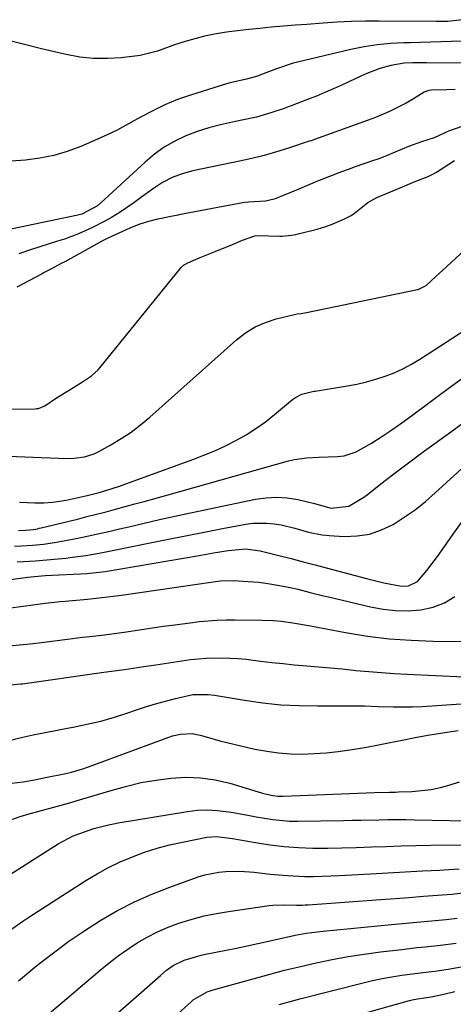
# Model space of a CAD drawing. Units: inches. Extents: x 1879881 to 1885306, y 437962 to 443341.
# Drawn here: x 1882415 to 1882532, y 440112 to 440378 of the extents above; entities that cross this region are included whole.
import ezdxf

# ---------------------------------------------------------------- set-up
doc = ezdxf.new("R2010")
doc.units = ezdxf.units.IN
doc.header["$MEASUREMENT"] = 0
doc.layers.add('7', color=7, linetype='Continuous')
doc.layers.add('8', color=7, linetype='Continuous')

msp = doc.modelspace()

# ---------------------------------------------------------------- linework, layer by layer
at = {"layer": '7', "color": 18}
for points in [[(1882534.46, 440371.76, 1658), (1882531.72, 440371.6, 1658), (1882528.96, 440371.52, 1658), (1882526.2, 440371.44, 1658), (1882523.44, 440371.37, 1658), (1882520.68, 440371.3, 1658), (1882518.99, 440371.26, 1658), (1882515.39, 440371.06, 1658), (1882511.82, 440370.72, 1658), (1882508.27, 440370.15, 1658), (1882504.75, 440369.44, 1658), (1882490.37, 440366.09, 1658), (1882489.13, 440365.77, 1658), (1882484.66, 440364.24, 1658), (1882480.19, 440362.5, 1658), (1882479.51, 440362.26, 1658), (1882476.59, 440361.42, 1658), (1882472.19, 440360.51, 1658), (1882471.2, 440360.22, 1658), (1882461.48, 440357.16, 1658), (1882458, 440355.94, 1658), (1882454.59, 440354.55, 1658), (1882451.29, 440352.94, 1658), (1882448.05, 440351.17, 1658), (1882444.82, 440349.36, 1658), (1882441.56, 440347.63, 1658), (1882438.22, 440346.04, 1658), (1882434.84, 440344.54, 1658), (1882431.89, 440343.3, 1658), (1882428.27, 440341.97, 1658), (1882424.61, 440340.88, 1658), (1882420.85, 440340.14, 1658), (1882417.04, 440339.62, 1658), (1882413.19, 440339.36, 1658)], [(1882535.17, 440365.74, 1656), (1882525.08, 440365.87, 1656), (1882523.87, 440365.88, 1656), (1882521.46, 440365.87, 1656), (1882519.04, 440365.78, 1656), (1882515.5, 440365.17, 1656), (1882512.5, 440364.3, 1656), (1882509.04, 440363.03, 1656), (1882507.36, 440362.29, 1656), (1882502.61, 440360.06, 1656), (1882500.23, 440358.97, 1656), (1882497.84, 440357.91, 1656), (1882495.43, 440356.91, 1656), (1882493, 440355.93, 1656), (1882488.65, 440354.24, 1656), (1882488.12, 440354.04, 1656), (1882486.78, 440353.57, 1656), (1882483.18, 440352.38, 1656), (1882479.27, 440351.24, 1656), (1882475.3, 440350.35, 1656), (1882472.8, 440349.88, 1656), (1882469.58, 440349.17, 1656), (1882466.41, 440348.33, 1656), (1882463.29, 440347.29, 1656), (1882460.21, 440346.12, 1656), (1882457.25, 440344.7, 1656), (1882454.42, 440343.09, 1656), (1882451.78, 440341.19, 1656), (1882449.26, 440339.09, 1656), (1882437.34, 440328.07, 1656), (1882436.4, 440327.26, 1656), (1882432.24, 440325.03, 1656), (1882431.13, 440324.75, 1656), (1882407.86, 440319.91, 1656)], [(1882532.86, 440358.69, 1654), (1882530.55, 440358.62, 1654), (1882526.33, 440358.48, 1654), (1882525.72, 440358.42, 1654), (1882524.45, 440357.99, 1654), (1882521.56, 440356.13, 1654), (1882519.58, 440354.99, 1654), (1882518.57, 440354.45, 1654), (1882515.09, 440352.73, 1654), (1882511.32, 440351.11, 1654), (1882509.4, 440350.38, 1654), (1882497.12, 440345.97, 1654), (1882494.87, 440345.16, 1654), (1882493.97, 440344.85, 1654), (1882493.51, 440344.7, 1654), (1882487.91, 440342.85, 1654), (1882484.63, 440341.84, 1654), (1882481.34, 440340.89, 1654), (1882478.02, 440340.06, 1654), (1882474.68, 440339.3, 1654), (1882462.09, 440336.67, 1654), (1882459.26, 440335.93, 1654), (1882456.53, 440334.9, 1654), (1882453.92, 440333.58, 1654), (1882451.48, 440331.97, 1654), (1882448.03, 440329.4, 1654), (1882446.21, 440328.09, 1654), (1882442.49, 440325.59, 1654), (1882440.16, 440324.13, 1654), (1882438.44, 440323.14, 1654), (1882434.91, 440321.31, 1654), (1882431.27, 440319.7, 1654), (1882427.55, 440318.3, 1654), (1882425.67, 440317.68, 1654), (1882418.36, 440315.38, 1654), (1882415.23, 440314.31, 1654)], [(1882534.86, 440348.81, 1652), (1882531.07, 440347.44, 1652), (1882527.21, 440345.6, 1652), (1882523.73, 440344.55, 1652), (1882520.28, 440343.31, 1652), (1882516.88, 440341.88, 1652), (1882513.87, 440340.61, 1652), (1882512.27, 440339.99, 1652), (1882511.47, 440339.7, 1652), (1882511.06, 440339.56, 1652), (1882505.57, 440337.69, 1652), (1882504.94, 440337.47, 1652), (1882502.42, 440336.56, 1652), (1882501.18, 440336.08, 1652), (1882500.55, 440335.83, 1652), (1882496.15, 440334.06, 1652), (1882493.36, 440332.92, 1652), (1882490.25, 440331.61, 1652), (1882486.76, 440330.14, 1652), (1882484.04, 440329.03, 1652), (1882481.69, 440328.5, 1652), (1882477.13, 440328.28, 1652), (1882476.05, 440328.12, 1652), (1882458.37, 440324.79, 1652), (1882458.16, 440324.75, 1652), (1882457.73, 440324.67, 1652), (1882456.22, 440324.4, 1652), (1882453.68, 440323.85, 1652), (1882452.58, 440323.64, 1652), (1882450.15, 440323.01, 1652), (1882447.59, 440322.24, 1652), (1882445.12, 440321.25, 1652), (1882440.16, 440319.01, 1652), (1882439.03, 440318.47, 1652), (1882437.93, 440317.89, 1652), (1882427.58, 440312.17, 1652), (1882426.79, 440311.74, 1652), (1882423.65, 440310.06, 1652), (1882422.07, 440309.23, 1652), (1882421.28, 440308.81, 1652), (1882414.71, 440305.35, 1652)], [(1882404.43, 440272.27, 1652), (1882419.62, 440272.5, 1652), (1882419.94, 440272.52, 1652), (1882420.56, 440272.59, 1652), (1882422.22, 440273.31, 1652), (1882425.38, 440275.43, 1652), (1882428.76, 440277.53, 1652), (1882432.41, 440279.78, 1652), (1882434.77, 440281.36, 1652), (1882436.63, 440283, 1652), (1882437.09, 440283.53, 1652), (1882459.01, 440310.63, 1652), (1882459.12, 440310.76, 1652), (1882459.63, 440311.21, 1652), (1882460.93, 440311.96, 1652), (1882464.11, 440313.31, 1652), (1882468.18, 440314.93, 1652), (1882472.77, 440316.86, 1652), (1882475.53, 440318.03, 1652), (1882478.83, 440319.19, 1652), (1882479.47, 440319.22, 1652), (1882485.61, 440319.11, 1652), (1882486.23, 440319.11, 1652), (1882488.68, 440319.33, 1652), (1882489.89, 440319.55, 1652), (1882490.49, 440319.69, 1652), (1882495.65, 440320.99, 1652), (1882498, 440321.67, 1652), (1882499.68, 440322.28, 1652), (1882502.86, 440323.63, 1652), (1882504.79, 440324.67, 1652), (1882505.69, 440325.29, 1652), (1882509.29, 440328.16, 1652), (1882511.71, 440329.51, 1652), (1882515.36, 440331.05, 1652), (1882518.61, 440332.42, 1652), (1882522.26, 440333.96, 1652), (1882525.54, 440335.17, 1652), (1882526.83, 440335.77, 1652), (1882527.66, 440336.24, 1652), (1882528.07, 440336.49, 1652), (1882532.66, 440339.51, 1652)], [(1882409.9, 440259.73, 1654), (1882425.95, 440259.1, 1654), (1882427.35, 440259.07, 1654), (1882430.14, 440259.16, 1654), (1882432.89, 440259.49, 1654), (1882435.51, 440260.31, 1654), (1882436.75, 440260.91, 1654), (1882439.99, 440262.73, 1654), (1882442.76, 440264.41, 1654), (1882445.46, 440266.2, 1654), (1882448.03, 440268.16, 1654), (1882450.52, 440270.24, 1654), (1882473.9, 440291.12, 1654), (1882476.33, 440292.98, 1654), (1882478.89, 440294.58, 1654), (1882481.66, 440295.78, 1654), (1882484.57, 440296.72, 1654), (1882489.89, 440298.02, 1654), (1882490.25, 440298.09, 1654), (1882491.34, 440298.24, 1654), (1882492.8, 440298.43, 1654), (1882522.72, 440304.68, 1654), (1882522.86, 440304.71, 1654), (1882523.26, 440304.82, 1654), (1882525.04, 440305.72, 1654), (1882527.66, 440308.19, 1654), (1882529.54, 440309.94, 1654), (1882530.48, 440310.81, 1654), (1882536.69, 440316.55, 1654)], [(1882415.35, 440247.26, 1656), (1882419.5, 440247.06, 1656), (1882421.95, 440247.08, 1656), (1882424.39, 440247.25, 1656), (1882428.01, 440247.84, 1656), (1882433.62, 440249.07, 1656), (1882434.69, 440249.31, 1656), (1882436.83, 440249.85, 1656), (1882438.95, 440250.46, 1656), (1882442.08, 440251.51, 1656), (1882462.16, 440258.8, 1656), (1882465.11, 440259.94, 1656), (1882468.02, 440261.15, 1656), (1882470.88, 440262.49, 1656), (1882473.7, 440263.9, 1656), (1882476.45, 440265.46, 1656), (1882479.11, 440267.13, 1656), (1882481.67, 440268.96, 1656), (1882484.15, 440270.91, 1656), (1882489.01, 440274.98, 1656), (1882489.8, 440275.55, 1656), (1882491.53, 440276.42, 1656), (1882494.39, 440277.18, 1656), (1882494.86, 440277.23, 1656), (1882495.09, 440277.26, 1656), (1882503.78, 440278.67, 1656), (1882506.35, 440279.16, 1656), (1882508.91, 440279.74, 1656), (1882511.43, 440280.46, 1656), (1882513.93, 440281.27, 1656), (1882516.37, 440282.22, 1656), (1882518.76, 440283.29, 1656), (1882521.07, 440284.52, 1656), (1882523.33, 440285.85, 1656), (1882525.56, 440287.28, 1656), (1882528.88, 440289.43, 1656), (1882532.19, 440291.59, 1656), (1882535.48, 440293.79, 1656)], [(1882415.09, 440239.65, 1658), (1882416.98, 440239.71, 1658), (1882419.14, 440239.9, 1658), (1882420.21, 440240.08, 1658), (1882420.74, 440240.2, 1658), (1882421.27, 440240.32, 1658), (1882430.99, 440242.71, 1658), (1882433.58, 440243.35, 1658), (1882436.16, 440244.01, 1658), (1882438.73, 440244.68, 1658), (1882441.3, 440245.37, 1658), (1882443.87, 440246.07, 1658), (1882446.44, 440246.77, 1658), (1882449.01, 440247.48, 1658), (1882451.57, 440248.2, 1658), (1882487.9, 440258.41, 1658), (1882489.51, 440258.79, 1658), (1882492.78, 440259.27, 1658), (1882496.09, 440259.4, 1658), (1882501.08, 440259.59, 1658), (1882502.92, 440259.81, 1658), (1882506.13, 440260.81, 1658), (1882510.26, 440263.2, 1658), (1882513.02, 440264.96, 1658), (1882515.75, 440266.76, 1658), (1882518.43, 440268.64, 1658), (1882521.07, 440270.56, 1658), (1882527.41, 440275.32, 1658), (1882530.96, 440277.95, 1658), (1882534.54, 440280.55, 1658)], [(1882414.77, 440231.12, 1662), (1882419.75, 440231.44, 1662), (1882424.72, 440231.87, 1662), (1882427.87, 440232.18, 1662), (1882429.68, 440232.39, 1662), (1882433.3, 440232.89, 1662), (1882436.9, 440233.49, 1662), (1882440.48, 440234.18, 1662), (1882450.15, 440236.19, 1662), (1882455.14, 440237.21, 1662), (1882460.14, 440238.21, 1662), (1882465.14, 440239.18, 1662), (1882470.15, 440240.14, 1662), (1882476.37, 440241.3, 1662), (1882478.27, 440241.56, 1662), (1882482.09, 440241.63, 1662), (1882484.06, 440241.44, 1662), (1882485.93, 440241.11, 1662), (1882489.62, 440240.22, 1662), (1882493.25, 440239.12, 1662), (1882496.96, 440238.4, 1662), (1882498.85, 440238.22, 1662), (1882502.9, 440238, 1662), (1882506.38, 440238.13, 1662), (1882509.75, 440238.65, 1662), (1882512.99, 440239.76, 1662), (1882516.12, 440241.27, 1662), (1882519.11, 440243.19, 1662), (1882522.02, 440245.22, 1662), (1882524.79, 440247.43, 1662), (1882527.48, 440249.75, 1662), (1882536.61, 440258.11, 1662)], [(1882413.04, 440226.41, 1664), (1882417.55, 440227.03, 1664), (1882422.35, 440227.42, 1664), (1882433.68, 440228.04, 1664), (1882434.28, 440228.08, 1664), (1882436.07, 440228.23, 1664), (1882438.45, 440228.56, 1664), (1882463.78, 440232.88, 1664), (1882465.75, 440233.21, 1664), (1882467.72, 440233.54, 1664), (1882471.66, 440234.17, 1664), (1882476.39, 440234.69, 1664), (1882480.28, 440234.14, 1664), (1882485.31, 440232.85, 1664), (1882488.58, 440232.01, 1664), (1882491.86, 440231.16, 1664), (1882495.13, 440230.3, 1664), (1882498.41, 440229.44, 1664), (1882508.89, 440226.69, 1664), (1882513.63, 440225.5, 1664), (1882518.39, 440224.59, 1664), (1882520.28, 440224.71, 1664), (1882522.72, 440225.87, 1664), (1882525.18, 440228.79, 1664), (1882528.1, 440232.61, 1664), (1882530.88, 440236.54, 1664), (1882532.31, 440238.63, 1664), (1882535.02, 440242.41, 1664)], [(1882411.73, 440218.56, 1666), (1882417.02, 440219.3, 1666), (1882418.35, 440219.48, 1666), (1882422.34, 440219.98, 1666), (1882426.35, 440220.41, 1666), (1882427.68, 440220.54, 1666), (1882433.75, 440221.1, 1666), (1882436.04, 440221.33, 1666), (1882440.61, 440221.86, 1666), (1882442.89, 440222.17, 1666), (1882467.6, 440225.73, 1666), (1882469.61, 440225.98, 1666), (1882472.98, 440226.11, 1666), (1882475.72, 440225.97, 1666), (1882479.8, 440225.64, 1666), (1882481.83, 440225.37, 1666), (1882485.46, 440224.77, 1666), (1882488.79, 440224.12, 1666), (1882490.44, 440223.73, 1666), (1882493.73, 440222.89, 1666), (1882497.02, 440222.07, 1666), (1882498.67, 440221.67, 1666), (1882510.02, 440218.97, 1666), (1882513.39, 440218.35, 1666), (1882516.78, 440217.98, 1666), (1882520.18, 440217.96, 1666), (1882523.6, 440218.19, 1666), (1882526.87, 440218.93, 1666), (1882529.95, 440220.06, 1666), (1882532.73, 440221.8, 1666)], [(1882412.56, 440208.49, 1668), (1882417.38, 440208.89, 1668), (1882418.99, 440209.07, 1668), (1882420.59, 440209.27, 1668), (1882428.36, 440210.28, 1668), (1882432.34, 440210.78, 1668), (1882434.33, 440211.02, 1668), (1882438.31, 440211.49, 1668), (1882442.28, 440212, 1668), (1882444.27, 440212.29, 1668), (1882454.12, 440213.74, 1668), (1882456.53, 440214.08, 1668), (1882461.36, 440214.72, 1668), (1882463.78, 440215.01, 1668), (1882468.63, 440215.41, 1668), (1882471.06, 440215.49, 1668), (1882473.49, 440215.5, 1668), (1882480.7, 440215.4, 1668), (1882483.86, 440215.27, 1668), (1882485.97, 440215.1, 1668), (1882489.1, 440214.69, 1668), (1882493.87, 440213.84, 1668), (1882503.29, 440212.06, 1668), (1882509.16, 440211.12, 1668), (1882515.04, 440210.38, 1668), (1882520.96, 440209.97, 1668), (1882526.9, 440209.77, 1668), (1882540.45, 440209.68, 1668)], [(1882412.67, 440182.93, 1672), (1882415.85, 440183.74, 1672), (1882419.07, 440184.44, 1672), (1882422.3, 440185.11, 1672), (1882425.54, 440185.74, 1672), (1882428.78, 440186.34, 1672), (1882429.83, 440186.53, 1672), (1882433.57, 440187.3, 1672), (1882437.29, 440188.18, 1672), (1882440.96, 440189.24, 1672), (1882444.6, 440190.41, 1672), (1882446.66, 440191.13, 1672), (1882449.34, 440192.01, 1672), (1882452.02, 440192.84, 1672), (1882454.73, 440193.58, 1672), (1882457.46, 440194.26, 1672), (1882462.13, 440195.32, 1672), (1882466.28, 440195.36, 1672), (1882467.94, 440195.14, 1672), (1882476.06, 440193.79, 1672), (1882480.96, 440193.11, 1672), (1882485.87, 440192.59, 1672), (1882490.8, 440192.33, 1672), (1882495.74, 440192.25, 1672), (1882503.45, 440192.31, 1672), (1882505.92, 440192.3, 1672), (1882508.39, 440192.24, 1672), (1882512.09, 440192.12, 1672), (1882516.11, 440192.03, 1672), (1882518.73, 440192, 1672), (1882521.35, 440192.03, 1672), (1882523.97, 440192.13, 1672), (1882526.59, 440192.28, 1672), (1882538.33, 440193.13, 1672)], [(1882413.33, 440171.36, 1674), (1882416.37, 440171.8, 1674), (1882419.4, 440172.32, 1674), (1882422.41, 440172.89, 1674), (1882427.88, 440174.02, 1674), (1882429.43, 440174.37, 1674), (1882432.49, 440175.25, 1674), (1882433.99, 440175.77, 1674), (1882455.62, 440183.81, 1674), (1882456.65, 440184.15, 1674), (1882458.75, 440184.64, 1674), (1882461.97, 440184.78, 1674), (1882464.07, 440184.37, 1674), (1882465.7, 440183.88, 1674), (1882469.43, 440182.83, 1674), (1882473.19, 440181.9, 1674), (1882478.87, 440180.6, 1674), (1882482.03, 440180, 1674), (1882485.2, 440179.55, 1674), (1882488.4, 440179.33, 1674), (1882491.61, 440179.26, 1674), (1882494.83, 440179.38, 1674), (1882498.05, 440179.59, 1674), (1882501.25, 440179.95, 1674), (1882504.44, 440180.4, 1674), (1882506.22, 440180.69, 1674), (1882508.95, 440181.15, 1674), (1882511.68, 440181.64, 1674), (1882514.4, 440182.17, 1674), (1882518.56, 440183.03, 1674), (1882522.01, 440183.71, 1674), (1882525.46, 440184.35, 1674), (1882528.92, 440184.91, 1674), (1882533.64, 440185.6, 1674)], [(1882413.08, 440161.52, 1676), (1882415.55, 440162.36, 1676), (1882418.04, 440163.12, 1676), (1882424.62, 440164.92, 1676), (1882428.56, 440166.02, 1676), (1882432.49, 440167.15, 1676), (1882436.42, 440168.32, 1676), (1882440.41, 440169.53, 1676), (1882444.3, 440170.61, 1676), (1882448.23, 440171.54, 1676), (1882452.21, 440172.24, 1676), (1882456.22, 440172.79, 1676), (1882460.23, 440172.98, 1676), (1882464.21, 440172.85, 1676), (1882468.15, 440172.26, 1676), (1882472.06, 440171.36, 1676), (1882480.94, 440168.74, 1676), (1882481.62, 440168.55, 1676), (1882483.69, 440168.07, 1676), (1882485.09, 440167.88, 1676), (1882485.8, 440167.86, 1676), (1882486.5, 440167.86, 1676), (1882511.13, 440168.85, 1676), (1882515.13, 440168.95, 1676), (1882516.74, 440168.99, 1676), (1882517.54, 440169.02, 1676), (1882521.18, 440169.17, 1676), (1882523.79, 440169.38, 1676), (1882526.37, 440169.72, 1676), (1882528.92, 440170.26, 1676), (1882531.44, 440170.93, 1676), (1882533.99, 440171.72, 1676)], [(1882407.9, 440143.66, 1678), (1882425.82, 440155.01, 1678), (1882429.87, 440157.14, 1678), (1882431.64, 440157.85, 1678), (1882435.47, 440159.13, 1678), (1882439.38, 440160.17, 1678), (1882440.7, 440160.44, 1678), (1882442.03, 440160.68, 1678), (1882460.68, 440163.77, 1678), (1882463.39, 440164.08, 1678), (1882466.09, 440164.2, 1678), (1882468.8, 440164.05, 1678), (1882472.41, 440163.56, 1678), (1882476.9, 440162.75, 1678), (1882479.15, 440162.33, 1678), (1882483.64, 440161.55, 1678), (1882488.16, 440161.16, 1678), (1882490.44, 440161.13, 1678), (1882502.74, 440161.33, 1678), (1882505.14, 440161.37, 1678), (1882507.53, 440161.42, 1678), (1882512.32, 440161.53, 1678), (1882514.71, 440161.57, 1678), (1882519.49, 440161.58, 1678), (1882521.89, 440161.54, 1678), (1882540.8, 440161.12, 1678)], [(1882415.12, 440118.03, 1682), (1882419.56, 440121.71, 1682), (1882420.46, 440122.44, 1682), (1882424.54, 440125.62, 1682), (1882428.7, 440128.7, 1682), (1882432.97, 440131.61, 1682), (1882437.32, 440134.42, 1682), (1882441.8, 440136.99, 1682), (1882446.37, 440139.37, 1682), (1882451.09, 440141.46, 1682), (1882455.89, 440143.35, 1682), (1882463.54, 440146.09, 1682), (1882465.36, 440146.65, 1682), (1882469.08, 440147.4, 1682), (1882470.98, 440147.58, 1682), (1882474.81, 440147.61, 1682), (1882478.63, 440147.34, 1682), (1882482.93, 440146.84, 1682), (1882487.6, 440146.43, 1682), (1882492.29, 440146.24, 1682), (1882494.63, 440146.23, 1682), (1882499.32, 440146.34, 1682), (1882501.66, 440146.45, 1682), (1882510.01, 440146.95, 1682), (1882514.69, 440147.21, 1682), (1882519.36, 440147.47, 1682), (1882524.04, 440147.7, 1682), (1882528.71, 440147.92, 1682), (1882529.77, 440147.97, 1682), (1882533.9, 440148.24, 1682)], [(1882418.03, 440104.65, 1684), (1882437.13, 440120.89, 1684), (1882439.55, 440122.85, 1684), (1882442.01, 440124.75, 1684), (1882444.56, 440126.54, 1684), (1882447.15, 440128.26, 1684), (1882449.84, 440129.83, 1684), (1882452.58, 440131.26, 1684), (1882455.43, 440132.48, 1684), (1882458.34, 440133.57, 1684), (1882461.98, 440134.69, 1684), (1882465.21, 440135.55, 1684), (1882468.48, 440136.23, 1684), (1882471.77, 440136.79, 1684), (1882482.73, 440138.35, 1684), (1882483.68, 440138.46, 1684), (1882486.57, 440138.55, 1684), (1882490.07, 440138.46, 1684), (1882491.62, 440138.48, 1684), (1882492.4, 440138.51, 1684), (1882493.18, 440138.56, 1684), (1882512.82, 440140.01, 1684), (1882516.64, 440140.29, 1684), (1882520.46, 440140.57, 1684), (1882524.29, 440140.85, 1684), (1882528.11, 440141.12, 1684), (1882531.93, 440141.45, 1684), (1882535.73, 440141.86, 1684)], [(1882416.41, 440087, 1686), (1882453.36, 440119.5, 1686), (1882455.06, 440120.89, 1686), (1882456.86, 440122.14, 1686), (1882459.77, 440123.63, 1686), (1882464.38, 440125, 1686), (1882465.53, 440125.25, 1686), (1882471.06, 440126.32, 1686), (1882473.93, 440126.89, 1686), (1882476.8, 440127.48, 1686), (1882479.67, 440128.1, 1686), (1882482.53, 440128.74, 1686), (1882485.28, 440129.37, 1686), (1882489.73, 440130.32, 1686), (1882492.71, 440130.88, 1686), (1882497.22, 440131.47, 1686), (1882515.63, 440133.21, 1686), (1882518.59, 440133.49, 1686), (1882521.55, 440133.76, 1686), (1882524.51, 440134.03, 1686), (1882527.48, 440134.3, 1686), (1882530.44, 440134.59, 1686), (1882533.39, 440134.93, 1686)], [(1882424.12, 440078.73, 1688), (1882461.56, 440112.32, 1688), (1882462.23, 440112.88, 1688), (1882465.95, 440115.05, 1688), (1882466.76, 440115.35, 1688), (1882467.59, 440115.61, 1688), (1882478.34, 440118.61, 1688), (1882482.58, 440119.76, 1688), (1882486.83, 440120.87, 1688), (1882491.1, 440121.9, 1688), (1882495.39, 440122.9, 1688), (1882499.69, 440123.79, 1688), (1882504, 440124.59, 1688), (1882508.34, 440125.26, 1688), (1882512.7, 440125.85, 1688), (1882518.45, 440126.53, 1688), (1882522.63, 440127, 1688), (1882524.72, 440127.22, 1688), (1882528.9, 440127.65, 1688), (1882533.07, 440128.18, 1688)], [(1882485.63, 440102.91, 1692), (1882520.55, 440112.71, 1692), (1882521.24, 440112.89, 1692), (1882522.65, 440113.19, 1692), (1882525.78, 440113.63, 1692), (1882526.78, 440113.79, 1692), (1882530.11, 440114.48, 1692), (1882532.76, 440115.12, 1692)]]:
    msp.add_polyline3d(points, dxfattribs=at)
at = {"layer": '8', "color": 18}
for points in [[(1882534.77, 440377.52, 1660), (1882530.76, 440377.04, 1660), (1882528.73, 440377, 1660), (1882527.72, 440377, 1660), (1882512.33, 440377.12, 1660), (1882508.56, 440377.11, 1660), (1882504.79, 440377.02, 1660), (1882501.02, 440376.85, 1660), (1882497.25, 440376.61, 1660), (1882492.85, 440376.26, 1660), (1882489.72, 440376.01, 1660), (1882486.59, 440375.75, 1660), (1882483.21, 440375.46, 1660), (1882480.2, 440375.18, 1660), (1882477.2, 440374.86, 1660), (1882474.2, 440374.51, 1660), (1882471.21, 440374.12, 1660), (1882467.95, 440373.6, 1660), (1882465.28, 440373.07, 1660), (1882462.64, 440372.39, 1660), (1882460.03, 440371.63, 1660), (1882457.15, 440370.7, 1660), (1882452.57, 440369.06, 1660), (1882447.89, 440367.87, 1660), (1882442.81, 440367.26, 1660), (1882439.08, 440367.01, 1660), (1882435.36, 440367.02, 1660), (1882431.66, 440367.43, 1660), (1882427.98, 440368.1, 1660), (1882426.01, 440368.57, 1660), (1882421.35, 440369.69, 1660), (1882416.7, 440370.81, 1660), (1882412.05, 440371.95, 1660)], [(1882414.09, 440235.39, 1660), (1882415.93, 440235.46, 1660), (1882418.9, 440235.63, 1660), (1882421.87, 440235.93, 1660), (1882424.82, 440236.35, 1660), (1882427.76, 440236.88, 1660), (1882430.69, 440237.47, 1660), (1882433.61, 440238.07, 1660), (1882436.53, 440238.69, 1660), (1882439.44, 440239.35, 1660), (1882442.35, 440240.03, 1660), (1882444.83, 440240.62, 1660), (1882448.98, 440241.6, 1660), (1882453.13, 440242.55, 1660), (1882457.29, 440243.47, 1660), (1882461.46, 440244.36, 1660), (1882479.04, 440248.04, 1660), (1882481.89, 440248.45, 1660), (1882484.73, 440248.61, 1660), (1882487.57, 440248.4, 1660), (1882490.41, 440247.95, 1660), (1882494.94, 440246.93, 1660), (1882499.42, 440245.66, 1660), (1882504.16, 440246.15, 1660), (1882508.24, 440248.59, 1660), (1882509.19, 440249.31, 1660), (1882513.15, 440252.45, 1660), (1882515.96, 440254.65, 1660), (1882518.79, 440256.83, 1660), (1882521.66, 440258.97, 1660), (1882524.54, 440261.08, 1660), (1882527.12, 440262.96, 1660), (1882528.72, 440264.12, 1660), (1882531.92, 440266.45, 1660), (1882534.32, 440268.21, 1660)], [(1882412.97, 440197.96, 1670), (1882415.65, 440198.2, 1670), (1882416.18, 440198.26, 1670), (1882438.1, 440201.34, 1670), (1882440.18, 440201.62, 1670), (1882443.66, 440202.1, 1670), (1882447.22, 440202.64, 1670), (1882448.88, 440202.89, 1670), (1882452.18, 440203.38, 1670), (1882461.46, 440204.75, 1670), (1882463.6, 440205.01, 1670), (1882465.74, 440205.19, 1670), (1882470.04, 440205.27, 1670), (1882474.34, 440205.04, 1670), (1882476.49, 440204.84, 1670), (1882480.39, 440204.38, 1670), (1882483.41, 440204.01, 1670), (1882486.44, 440203.68, 1670), (1882489.46, 440203.38, 1670), (1882492.83, 440203.09, 1670), (1882496.02, 440202.83, 1670), (1882499.22, 440202.54, 1670), (1882502.41, 440202.24, 1670), (1882506.09, 440201.86, 1670), (1882509.53, 440201.53, 1670), (1882512.96, 440201.24, 1670), (1882516.41, 440201.01, 1670), (1882519.85, 440200.83, 1670), (1882535.19, 440200.14, 1670)], [(1882413.21, 440131.98, 1680), (1882416.31, 440134.16, 1680), (1882417.89, 440135.2, 1680), (1882433.3, 440145.11, 1680), (1882436.32, 440146.93, 1680), (1882439.4, 440148.62, 1680), (1882442.57, 440150.14, 1680), (1882445.81, 440151.54, 1680), (1882449.12, 440152.75, 1680), (1882452.46, 440153.84, 1680), (1882455.86, 440154.74, 1680), (1882459.3, 440155.51, 1680), (1882465.89, 440156.8, 1680), (1882468.49, 440157.01, 1680), (1882472.84, 440156.47, 1680), (1882479.04, 440155.34, 1680), (1882482.88, 440154.74, 1680), (1882486.74, 440154.27, 1680), (1882490.61, 440154.01, 1680), (1882494.49, 440153.88, 1680), (1882498.38, 440153.88, 1680), (1882502.28, 440153.92, 1680), (1882506.17, 440154.02, 1680), (1882510.26, 440154.17, 1680), (1882514.25, 440154.33, 1680), (1882518.24, 440154.46, 1680), (1882522.23, 440154.56, 1680), (1882526.23, 440154.63, 1680), (1882535.41, 440154.76, 1680)], [(1882485.39, 440111.62, 1690), (1882488.36, 440112.48, 1690), (1882491.35, 440113.28, 1690), (1882507.99, 440117.51, 1690), (1882510.58, 440118.12, 1690), (1882513.18, 440118.68, 1690), (1882515.8, 440119.14, 1690), (1882518.43, 440119.55, 1690), (1882521.29, 440119.95, 1690), (1882524.92, 440120.39, 1690), (1882527.34, 440120.64, 1690), (1882530.95, 440121.17, 1690), (1882539.91, 440122.79, 1690)]]:
    msp.add_polyline3d(points, dxfattribs=at)

doc.saveas('drawing.dxf')
